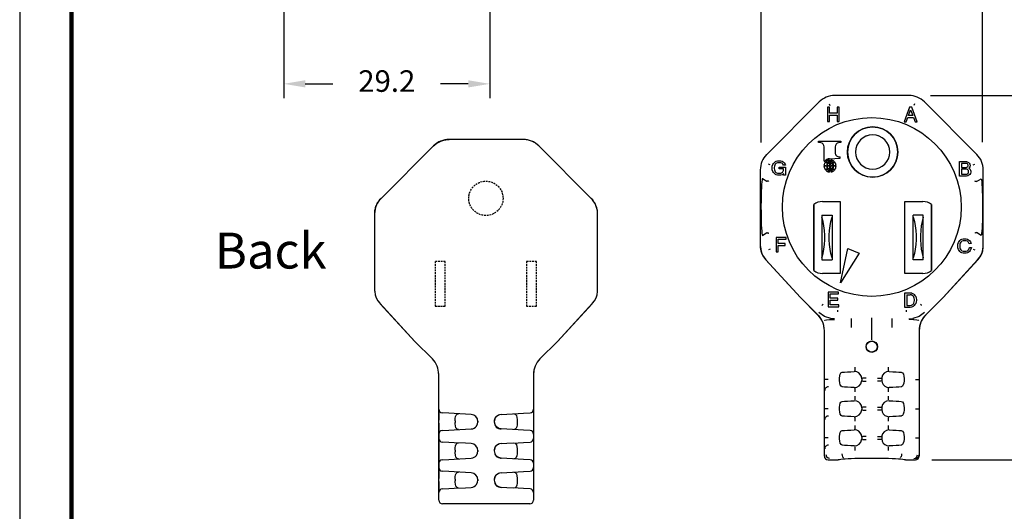
# Model space of a CAD drawing. Units: millimetres. Extents: x 364 to 643, y 89 to 304.
# Drawn here: x 364 to 501, y 166 to 235 of the extents above; entities that cross this region are included whole.
import ezdxf

# ---------------------------------------------------------------- set-up
doc = ezdxf.new("R2010")
doc.units = ezdxf.units.MM
doc.linetypes.add('HIDDEN', pattern=[0.375, 0.25, -0.125])
for name, color, linetype in [('DIMS', 1, 'Continuous'), ('HIDDEN', 4, 'HIDDEN'), ('OBJECT', 7, 'Continuous'), ('PLOT BORDER', 3, 'Continuous'), ('TITLE BLOCK', 4, 'Continuous')]:
    doc.layers.add(name, color=color, linetype=linetype)
doc.dimstyles.new('ISO-25', dxfattribs={"dimtxt": 2.5, "dimasz": 2.5, "dimexe": 1.25, "dimexo": 0.625, "dimtad": 0, "dimtih": 1, "dimtoh": 1, "dimdsep": 46, "dimtxsty": 'Standard', "dimcen": 2.5, "dimadec": 0, "dimazin": 0, "dimtfac": 1, "dimtmove": 0, "dimatfit": 3, "dimfxl": 1, "dimarcsym": 0})

# ---------------------------------------------------------------- blocks, each defined once
blk = doc.blocks.new('*D21')
at = {"layer": 'Defpoints', "color": 0, "transparency": 16777216}
for p in [(487.78, 224.08), (487.99, 173.37), (521.05, 173.37)]:
    blk.add_point(p, dxfattribs=at)
at = {"layer": 'DIMS', "color": 0, "lineweight": -2, "transparency": 16777216}
for p, q in [((490.78, 224.08), (523.05, 224.08)), ((521.05, 221.08), (521.05, 203.29)), ((521.05, 176.37), (521.05, 194.29)), ((490.99, 173.37), (523.05, 173.37))]:
    blk.add_line(p, q, dxfattribs=at)
at = {"layer": 'DIMS', "color": 0, "transparency": 16777216}
for points in [[(520.55, 221.08), (521.55, 221.08), (521.05, 224.08)], [(520.55, 176.37), (521.55, 176.37), (521.05, 173.37)]]:
    blk.add_solid(points, dxfattribs=at)
at = {"layer": 'DIMS', "color": 0, "transparency": 16777216, "insert": (521.05, 198.79), "char_height": 3, "attachment_point": 5}
blk.add_mtext('50.71', dxfattribs=at)
blk = doc.blocks.new('*D22')
at = {"layer": 'Defpoints', "color": 0, "transparency": 16777216}
for p in [(498.02, 237.06), (467.2, 214.54), (498.02, 214.56)]:
    blk.add_point(p, dxfattribs=at)
at = {"layer": 'DIMS', "color": 0, "lineweight": -2, "transparency": 16777216}
for p, q in [((467.2, 217.54), (467.2, 239.06)), ((498.02, 217.56), (498.02, 239.06)), ((464.2, 237.06), (461.2, 237.06)), ((501.02, 237.06), (504.02, 237.06))]:
    blk.add_line(p, q, dxfattribs=at)
at = {"layer": 'DIMS', "color": 0, "transparency": 16777216}
for points in [[(464.2, 237.56), (464.2, 236.56), (467.2, 237.06)], [(501.02, 237.56), (501.02, 236.56), (498.02, 237.06)]]:
    blk.add_solid(points, dxfattribs=at)
at = {"layer": 'DIMS', "color": 0, "transparency": 16777216, "insert": (482.61, 237.06), "char_height": 3, "attachment_point": 5}
blk.add_mtext('31.04±0.7', dxfattribs=at)
blk = doc.blocks.new('*D23')
at = {"layer": 'Defpoints', "color": 0, "transparency": 16777216}
for p in [(429.44, 256.43), (400.75, 256.19), (429.44, 225.7)]:
    blk.add_point(p, dxfattribs=at)
at = {"layer": 'DIMS', "color": 0, "lineweight": -2, "transparency": 16777216}
for p, q in [((400.75, 253.19), (400.75, 223.7)), ((429.44, 253.43), (429.44, 223.7)), ((403.75, 225.7), (407.6, 225.7)), ((426.44, 225.7), (422.6, 225.7))]:
    blk.add_line(p, q, dxfattribs=at)
at = {"layer": 'DIMS', "color": 0, "transparency": 16777216}
for points in [[(403.75, 226.2), (403.75, 225.2), (400.75, 225.7)], [(426.44, 226.2), (426.44, 225.2), (429.44, 225.7)]]:
    blk.add_solid(points, dxfattribs=at)
at = {"layer": 'DIMS', "color": 0, "transparency": 16777216, "insert": (415.1, 225.7), "char_height": 3, "attachment_point": 5}
blk.add_mtext('29.2', dxfattribs=at)

msp = doc.modelspace()

# ---------------------------------------------------------------- linework, layer by layer
at = {"color": 7, "linetype": 'Continuous'}
for p, q in [((487.78, 224.078), (477.442, 224.078)), ((487.78, 224.078), (477.442, 224.078)), ((475.29, 223.187), (467.981, 215.877)), ((475.29, 223.187), (467.981, 215.877)), ((476.462, 222.472), (476.462, 220.44)), ((476.741, 222.472), (476.462, 222.472)), ((476.663, 222.917), (476.76, 222.682)), ((476.741, 221.609), (476.741, 222.472)), ((478.062, 222.472), (477.782, 222.472)), ((477.782, 222.472), (477.782, 221.609)), ((478.062, 220.44), (478.062, 222.472)), ((487.868, 222.456), (487.131, 220.424)), ((487.715, 221.288), (488.02, 222.1)), ((488.172, 222.456), (487.868, 222.456)), ((488.02, 222.1), (488.35, 221.288)), ((488.909, 220.424), (488.172, 222.456)), ((488.559, 222.917), (488.462, 222.682)), ((497.242, 215.877), (489.932, 223.187)), ((497.242, 215.877), (489.932, 223.187)), ((477.782, 221.609), (476.741, 221.609)), ((476.741, 220.44), (476.741, 221.355)), ((476.741, 221.355), (477.782, 221.355)), ((477.782, 221.355), (477.782, 220.44)), ((487.41, 220.424), (487.639, 221.034)), ((487.639, 221.034), (488.401, 221.034)), ((488.35, 221.288), (487.715, 221.288)), ((488.401, 221.034), (488.63, 220.424)), ((476.462, 220.44), (476.741, 220.44)), ((477.782, 220.44), (478.062, 220.44)), ((487.131, 220.424), (487.41, 220.424)), ((488.63, 220.424), (488.909, 220.424)), ((475.199, 217.743), (478.318, 217.743)), ((475.199, 217.515), (475.199, 217.743)), ((475.518, 217.493), (475.199, 217.515)), ((475.989, 214.956), (475.989, 216.912)), ((477.528, 216.912), (477.528, 216.118)), ((478.318, 217.515), (477.999, 217.493)), ((478.318, 217.743), (478.318, 217.515)), ((476.727, 215.279), (478.191, 215.336)), ((478.101, 215.537), (478.191, 215.537)), ((478.191, 215.336), (478.191, 215.537)), ((468.485, 214.407), (468.251, 214.504)), ((468.744, 214.061), (468.769, 214.238)), ((468.744, 213.908), (468.744, 214.061)), ((468.769, 213.73), (468.744, 213.908)), ((468.769, 214.238), (468.846, 214.467)), ((468.846, 214.467), (468.947, 214.619)), ((468.947, 214.619), (469.049, 214.746)), ((469.049, 214.238), (469.023, 214.061)), ((469.023, 214.061), (469.023, 213.908)), ((469.023, 213.908), (469.049, 213.73)), ((469.049, 214.746), (469.201, 214.873)), ((469.1, 214.391), (469.049, 214.238)), ((469.176, 214.518), (469.1, 214.391)), ((469.252, 214.594), (469.176, 214.518)), ((469.201, 214.873), (469.303, 214.924)), ((469.328, 214.645), (469.252, 214.594)), ((469.303, 214.924), (469.481, 214.975)), ((469.481, 214.696), (469.328, 214.645)), ((469.481, 214.975), (469.633, 215)), ((469.633, 214.721), (469.481, 214.696)), ((469.633, 215), (469.785, 215)), ((469.785, 214.721), (469.633, 214.721)), ((469.709, 214.111), (470.598, 214.111)), ((469.709, 213.857), (469.709, 214.111)), ((470.344, 213.857), (469.709, 213.857)), ((469.785, 215), (469.938, 214.975)), ((469.938, 214.696), (469.785, 214.721)), ((469.938, 214.975), (470.116, 214.924)), ((470.09, 214.645), (469.938, 214.696)), ((470.166, 214.594), (470.09, 214.645)), ((470.116, 214.924), (470.268, 214.848)), ((470.243, 214.518), (470.166, 214.594)), ((470.319, 214.391), (470.243, 214.518)), ((470.268, 214.848), (470.42, 214.721)), ((470.598, 214.391), (470.319, 214.391)), ((470.344, 213.807), (470.344, 213.857)), ((470.42, 214.721), (470.547, 214.543)), ((470.547, 214.543), (470.598, 214.391)), ((470.598, 214.111), (470.598, 212.994)), ((475.961, 214.316), (476.322, 214.316)), ((476.322, 214.246), (475.961, 214.246)), ((475.989, 214.956), (476.077, 214.956)), ((476.39, 214.316), (476.758, 214.316)), ((476.758, 214.246), (476.39, 214.246)), ((476.758, 214.677), (476.758, 215.074)), ((476.758, 214.316), (476.758, 214.624)), ((476.758, 213.937), (476.758, 214.246)), ((476.758, 213.487), (476.758, 213.885)), ((476.847, 215.074), (476.847, 214.677)), ((476.847, 214.624), (476.847, 214.316)), ((476.847, 214.316), (477.215, 214.316)), ((477.215, 214.246), (476.847, 214.246)), ((476.847, 214.246), (476.847, 213.937)), ((476.847, 213.885), (476.847, 213.487)), ((477.283, 214.316), (477.644, 214.316)), ((477.644, 214.246), (477.283, 214.246)), ((494.819, 212.845), (494.819, 214.877)), ((494.819, 214.877), (495.784, 214.877)), ((495.099, 214.623), (495.099, 214.064)), ((495.759, 214.623), (495.099, 214.623)), ((495.099, 214.064), (495.759, 214.064)), ((495.759, 213.835), (495.099, 213.835)), ((495.099, 213.835), (495.099, 213.124)), ((495.861, 214.597), (495.759, 214.623)), ((495.759, 214.064), (495.861, 214.089)), ((495.886, 213.81), (495.759, 213.835)), ((495.784, 214.877), (495.911, 214.851)), ((495.937, 214.547), (495.861, 214.597)), ((495.861, 214.089), (495.937, 214.14)), ((495.911, 214.851), (496.064, 214.775)), ((495.988, 214.47), (495.937, 214.547)), ((495.937, 214.14), (495.988, 214.216)), ((496.013, 214.394), (495.988, 214.47)), ((495.988, 214.216), (496.013, 214.293)), ((496.013, 214.293), (496.013, 214.394)), ((496.064, 214.775), (496.165, 214.674)), ((496.165, 214.013), (496.115, 213.962)), ((496.115, 213.962), (496.242, 213.861)), ((496.165, 214.674), (496.267, 214.521)), ((496.267, 214.166), (496.165, 214.013)), ((496.242, 213.861), (496.343, 213.708)), ((496.267, 214.521), (496.292, 214.394)), ((496.292, 214.293), (496.267, 214.166)), ((496.292, 214.394), (496.292, 214.293)), ((496.737, 214.407), (496.972, 214.504)), ((467.089, 213.725), (467.089, 203.388)), ((467.089, 213.725), (467.089, 203.053)), ((468.019, 212.122), (467.402, 212.501)), ((468.846, 213.502), (468.769, 213.73)), ((468.947, 213.349), (468.846, 213.502)), ((469.049, 213.222), (468.947, 213.349)), ((469.049, 213.73), (469.1, 213.578)), ((469.201, 213.095), (469.049, 213.222)), ((469.1, 213.578), (469.176, 213.451)), ((469.176, 213.451), (469.252, 213.375)), ((469.303, 213.045), (469.201, 213.095)), ((469.252, 213.375), (469.328, 213.324)), ((469.481, 212.994), (469.303, 213.045)), ((469.328, 213.324), (469.481, 213.273)), ((469.481, 213.273), (469.633, 213.248)), ((469.633, 212.968), (469.481, 212.994)), ((469.633, 213.248), (469.785, 213.248)), ((469.785, 212.968), (469.633, 212.968)), ((469.785, 213.248), (469.938, 213.273)), ((469.938, 212.994), (469.785, 212.968)), ((469.938, 213.273), (470.065, 213.324)), ((470.116, 213.045), (469.938, 212.994)), ((470.065, 213.324), (470.166, 213.4)), ((470.217, 213.095), (470.116, 213.045)), ((470.166, 213.4), (470.243, 213.476)), ((470.344, 213.222), (470.217, 213.095)), ((470.243, 213.476), (470.319, 213.629)), ((470.319, 213.629), (470.344, 213.807)), ((470.344, 212.994), (470.344, 213.222)), ((470.598, 212.994), (470.344, 212.994)), ((495.784, 212.845), (494.819, 212.845)), ((495.099, 213.124), (495.759, 213.124)), ((495.759, 213.124), (495.886, 213.15)), ((495.988, 212.896), (495.784, 212.845)), ((495.988, 213.734), (495.886, 213.81)), ((495.886, 213.15), (495.988, 213.226)), ((496.064, 213.632), (495.988, 213.734)), ((495.988, 213.226), (496.064, 213.327)), ((496.14, 212.972), (495.988, 212.896)), ((496.089, 213.531), (496.064, 213.632)), ((496.064, 213.327), (496.089, 213.429)), ((496.089, 213.429), (496.089, 213.531)), ((496.267, 213.099), (496.14, 212.972)), ((496.343, 213.226), (496.267, 213.099)), ((496.343, 213.708), (496.394, 213.531)), ((496.394, 213.404), (496.343, 213.226)), ((496.394, 213.531), (496.394, 213.404)), ((497.204, 212.122), (497.82, 212.501)), ((498.133, 203.388), (498.133, 213.725)), ((498.133, 203.053), (498.133, 213.725)), ((468.019, 212.122), (468.019, 212.122)), ((497.203, 212.122), (497.204, 212.122)), ((474.532, 208.912), (474.532, 199.712)), ((474.532, 199.712), (474.532, 208.912)), ((475.732, 209.312), (478.232, 209.312)), ((475.732, 209.312), (478.232, 209.312)), ((478.232, 209.312), (478.232, 199.312)), ((478.232, 209.312), (478.232, 199.312)), ((487.232, 199.312), (487.232, 209.312)), ((487.232, 199.312), (487.232, 209.312)), ((487.232, 209.312), (489.732, 209.312)), ((487.232, 209.312), (489.732, 209.312)), ((490.932, 199.712), (490.932, 208.912)), ((490.932, 208.912), (490.932, 199.712)), ((475.682, 207.432), (477.082, 207.432)), ((475.682, 207.432), (475.682, 207.125)), ((475.682, 207.125), (475.682, 201.5)), ((477.082, 207.432), (477.082, 207.125)), ((477.082, 207.125), (477.082, 201.5)), ((489.782, 207.432), (488.382, 207.432)), ((488.382, 207.125), (488.382, 207.432)), ((488.382, 201.5), (488.382, 207.125)), ((489.782, 207.125), (489.782, 207.432)), ((489.782, 201.5), (489.782, 207.125)), ((467.402, 204.612), (468.019, 204.991)), ((468.019, 204.991), (468.019, 204.991)), ((469.32, 204.335), (469.32, 202.303)), ((470.692, 204.335), (469.32, 204.335)), ((470.692, 204.081), (470.692, 204.335)), ((497.204, 204.991), (497.203, 204.991)), ((497.82, 204.612), (497.204, 204.991)), ((467.089, 203.053), (467.097, 202.908)), ((467.089, 203.053), (467.107, 203.053)), ((469.6, 203.471), (469.6, 204.081)), ((469.6, 204.081), (470.692, 204.081)), ((470.539, 203.471), (469.6, 203.471)), ((469.6, 203.217), (470.539, 203.217)), ((469.6, 202.303), (469.6, 203.217)), ((470.539, 203.217), (470.539, 203.471)), ((494.574, 203.206), (494.6, 203.383)), ((494.574, 203.053), (494.574, 203.206)), ((494.6, 202.875), (494.574, 203.053)), ((494.6, 203.383), (494.676, 203.612)), ((494.676, 202.647), (494.6, 202.875)), ((494.676, 203.612), (494.778, 203.764)), ((494.778, 203.764), (494.879, 203.891)), ((494.879, 203.383), (494.854, 203.206)), ((494.854, 203.206), (494.854, 203.053)), ((494.854, 203.053), (494.879, 202.875)), ((494.879, 203.891), (495.032, 204.018)), ((494.93, 203.536), (494.879, 203.383)), ((494.879, 202.875), (494.93, 202.723)), ((495.006, 203.663), (494.93, 203.536)), ((495.082, 203.739), (495.006, 203.663)), ((495.032, 204.018), (495.133, 204.069)), ((495.159, 203.79), (495.082, 203.739)), ((495.133, 204.069), (495.311, 204.12)), ((495.311, 203.841), (495.159, 203.79)), ((495.311, 204.12), (495.463, 204.145)), ((495.463, 203.866), (495.311, 203.841)), ((495.463, 204.145), (495.616, 204.145)), ((495.616, 203.866), (495.463, 203.866)), ((495.616, 204.145), (495.768, 204.12)), ((495.768, 203.841), (495.616, 203.866)), ((495.768, 204.12), (495.946, 204.069)), ((495.921, 203.79), (495.768, 203.841)), ((496.022, 203.714), (495.921, 203.79)), ((495.946, 204.069), (496.098, 203.993)), ((496.098, 203.612), (496.022, 203.714)), ((496.098, 203.993), (496.225, 203.891)), ((496.175, 203.434), (496.098, 203.612)), ((496.149, 202.723), (496.2, 202.926)), ((496.429, 203.485), (496.175, 203.434)), ((496.2, 202.926), (496.479, 202.926)), ((496.225, 203.891), (496.352, 203.688)), ((496.352, 203.688), (496.429, 203.485)), ((496.479, 202.926), (496.403, 202.672)), ((498.115, 203.053), (498.133, 203.053)), ((498.125, 202.908), (498.133, 203.053)), ((468.485, 202.705), (468.251, 202.608)), ((469.32, 202.303), (469.6, 202.303)), ((475.682, 201.5), (475.682, 201.192)), ((477.082, 201.5), (477.082, 201.192)), ((478.237, 197.996), (479.298, 202.781)), ((480.87, 202.129), (478.237, 197.996)), ((479.298, 202.781), (480.87, 202.129)), ((488.382, 201.192), (488.382, 201.5)), ((489.782, 201.192), (489.782, 201.5)), ((494.778, 202.494), (494.676, 202.647)), ((494.879, 202.367), (494.778, 202.494)), ((495.032, 202.24), (494.879, 202.367)), ((494.93, 202.723), (495.006, 202.596)), ((495.006, 202.596), (495.082, 202.52)), ((495.133, 202.19), (495.032, 202.24)), ((495.082, 202.52), (495.159, 202.469)), ((495.311, 202.139), (495.133, 202.19)), ((495.159, 202.469), (495.311, 202.418)), ((495.311, 202.418), (495.463, 202.393)), ((495.463, 202.113), (495.311, 202.139)), ((495.463, 202.393), (495.616, 202.393)), ((495.616, 202.113), (495.463, 202.113)), ((495.616, 202.393), (495.768, 202.418)), ((495.768, 202.139), (495.616, 202.113)), ((495.768, 202.418), (495.921, 202.469)), ((495.946, 202.19), (495.768, 202.139)), ((495.921, 202.469), (495.997, 202.52)), ((496.048, 202.24), (495.946, 202.19)), ((495.997, 202.52), (496.073, 202.596)), ((496.2, 202.367), (496.048, 202.24)), ((496.073, 202.596), (496.149, 202.723)), ((496.327, 202.52), (496.2, 202.367)), ((496.403, 202.672), (496.327, 202.52)), ((496.737, 202.705), (496.972, 202.608)), ((467.806, 201.264), (472.679, 195.961)), ((467.874, 201.191), (472.679, 195.961)), ((475.682, 201.192), (477.082, 201.192)), ((489.782, 201.192), (488.382, 201.192)), ((492.543, 195.961), (497.416, 201.264)), ((492.543, 195.961), (497.348, 201.191)), ((478.232, 199.312), (475.732, 199.312)), ((478.232, 199.312), (475.732, 199.312)), ((489.732, 199.312), (487.232, 199.312)), ((489.732, 199.312), (487.232, 199.312)), ((476.531, 196.715), (476.531, 194.683)), ((477.979, 196.715), (476.531, 196.715)), ((476.81, 195.852), (476.81, 196.461)), ((476.81, 196.461), (477.979, 196.461)), ((477.979, 196.461), (477.979, 196.715)), ((487.205, 194.588), (487.205, 196.62)), ((487.205, 196.62), (487.941, 196.62)), ((487.484, 196.34), (487.941, 196.34)), ((487.484, 196.34), (487.484, 194.867)), ((487.941, 196.62), (488.119, 196.594)), ((488.119, 196.315), (487.941, 196.34)), ((488.119, 196.594), (488.272, 196.543)), ((488.246, 196.264), (488.119, 196.315)), ((488.322, 196.213), (488.246, 196.264)), ((488.272, 196.543), (488.399, 196.493)), ((488.399, 196.137), (488.322, 196.213)), ((488.399, 196.493), (488.526, 196.391)), ((488.475, 196.01), (488.399, 196.137)), ((488.526, 195.858), (488.475, 196.01)), ((488.526, 196.391), (488.627, 196.264)), ((488.627, 196.264), (488.729, 196.086)), ((488.729, 196.086), (488.805, 195.858)), ((475.128, 193.512), (472.679, 195.961)), ((475.12, 193.52), (472.679, 195.961)), ((476.531, 194.683), (478.004, 194.683)), ((477.877, 195.852), (476.81, 195.852)), ((476.81, 194.937), (476.81, 195.598)), ((476.81, 195.598), (477.877, 195.598)), ((478.004, 194.937), (476.81, 194.937)), ((477.877, 195.598), (477.877, 195.852)), ((478.004, 194.683), (478.004, 194.937)), ((487.484, 194.867), (487.941, 194.867)), ((487.941, 194.867), (488.119, 194.892)), ((488.119, 194.892), (488.246, 194.943)), ((488.272, 194.664), (488.119, 194.613)), ((488.246, 194.943), (488.322, 194.994)), ((488.373, 194.715), (488.272, 194.664)), ((488.322, 194.994), (488.399, 195.07)), ((488.526, 194.842), (488.373, 194.715)), ((488.399, 195.07), (488.475, 195.197)), ((488.475, 195.197), (488.526, 195.35)), ((488.551, 195.68), (488.526, 195.858)), ((488.526, 195.35), (488.551, 195.527)), ((488.627, 194.969), (488.526, 194.842)), ((488.551, 195.527), (488.551, 195.68)), ((488.729, 195.121), (488.627, 194.969)), ((488.805, 195.35), (488.729, 195.121)), ((488.805, 195.858), (488.83, 195.68)), ((488.83, 195.527), (488.805, 195.35)), ((488.83, 195.68), (488.83, 195.527)), ((490.094, 193.512), (492.543, 195.961)), ((492.543, 195.961), (490.102, 193.52)), ((487.941, 194.588), (487.205, 194.588)), ((488.119, 194.613), (487.941, 194.588)), ((476.078, 192.785), (476.078, 192.785)), ((476.744, 192.881), (476.791, 192.884)), ((476.791, 192.884), (477.414, 192.923)), ((477.429, 192.98), (476.892, 193.024)), ((482.611, 190.087), (482.611, 193.131)), ((487.793, 192.98), (488.33, 193.024)), ((488.431, 192.884), (487.808, 192.923)), ((488.431, 192.884), (488.478, 192.881)), ((489.144, 192.785), (489.144, 192.785)), ((476.013, 173.88), (476.013, 191.334)), ((476.013, 173.88), (476.013, 191.334)), ((489.209, 191.334), (489.209, 173.88)), ((489.209, 191.334), (489.209, 173.88)), ((476.538, 184.548), (476.03, 184.548)), ((481.214, 184.665), (481.214, 184.431)), ((481.308, 184.337), (481.815, 184.337)), ((483.914, 184.337), (483.407, 184.337)), ((484.008, 184.665), (484.008, 184.431)), ((488.684, 184.548), (489.192, 184.548)), ((476.538, 180.484), (476.03, 180.484)), ((481.214, 180.601), (481.214, 180.367)), ((481.308, 180.273), (481.815, 180.273)), ((483.914, 180.273), (483.407, 180.273)), ((484.008, 180.601), (484.008, 180.367)), ((488.684, 180.484), (489.192, 180.484)), ((476.538, 176.42), (476.03, 176.42)), ((481.214, 176.537), (481.214, 176.303)), ((481.308, 176.209), (481.815, 176.209)), ((483.914, 176.209), (483.407, 176.209)), ((484.008, 176.537), (484.008, 176.303)), ((488.684, 176.42), (489.192, 176.42)), ((476.521, 173.372), (477.937, 173.372)), ((476.521, 173.372), (477.937, 173.372)), ((487.285, 173.372), (488.702, 173.372)), ((487.285, 173.372), (488.702, 173.372))]:
    msp.add_line(p, q, dxfattribs=at)
at = {"color": 7, "linetype": 'Continuous', "flags": 128}
for points in [[(482.732, 218.602), (482.266, 218.557), (481.817, 218.421)], [(485.122, 216.212), (485.076, 216.679), (484.94, 217.127), (484.719, 217.54), (484.422, 217.902), (484.06, 218.2), (483.646, 218.421), (483.538, 218.453)], [(467.402, 212.501), (467.367, 212.464), (467.333, 212.318), (467.301, 212.064), (467.271, 211.711), (467.245, 211.268), (467.224, 210.748), (467.207, 210.166), (467.195, 209.538), (467.189, 208.556), (467.192, 207.894), (467.201, 207.25), (467.215, 206.643), (467.234, 206.091), (467.258, 205.609), (467.286, 205.21), (467.317, 204.907), (467.35, 204.706), (467.402, 204.612)], [(497.82, 212.501), (497.855, 212.464), (497.889, 212.318), (497.921, 212.064), (497.951, 211.711), (497.977, 211.268), (497.998, 210.748), (498.015, 210.166), (498.027, 209.538), (498.033, 208.556), (498.03, 207.894), (498.022, 207.25), (498.007, 206.643), (497.988, 206.091), (497.964, 205.609), (497.936, 205.21), (497.905, 204.907), (497.872, 204.706), (497.82, 204.612)], [(468.272, 212.182), (468.269, 212.181), (468.246, 212.176), (468.179, 212.16), (468.099, 212.141), (468.065, 212.133), (468.04, 212.127), (468.019, 212.122)], [(496.95, 212.182), (496.953, 212.181), (496.976, 212.176), (497.043, 212.16), (497.123, 212.141), (497.157, 212.133), (497.182, 212.127), (497.203, 212.122)], [(475.682, 201.5), (475.839, 202.09), (475.959, 202.706), (476.04, 203.341), (476.081, 203.987), (476.081, 204.638), (476.04, 205.284), (475.959, 205.919), (475.839, 206.535), (475.682, 207.125)], [(477.082, 201.5), (476.924, 202.09), (476.804, 202.706), (476.723, 203.341), (476.683, 203.987), (476.683, 204.638), (476.723, 205.284), (476.804, 205.919), (476.924, 206.535), (477.082, 207.125)], [(488.382, 207.125), (488.539, 206.535), (488.659, 205.919), (488.74, 205.284), (488.781, 204.638), (488.781, 203.987), (488.74, 203.341), (488.659, 202.706), (488.539, 202.09), (488.382, 201.5)], [(489.782, 207.125), (489.624, 206.535), (489.504, 205.919), (489.423, 205.284), (489.383, 204.638), (489.383, 203.987), (489.423, 203.341), (489.504, 202.706), (489.624, 202.09), (489.782, 201.5)], [(468.019, 204.991), (468.04, 204.985), (468.065, 204.979), (468.099, 204.972), (468.179, 204.952), (468.246, 204.937), (468.264, 204.932), (468.269, 204.931), (468.272, 204.93)], [(497.203, 204.991), (497.182, 204.985), (497.157, 204.979), (497.123, 204.972), (497.043, 204.952), (496.976, 204.937), (496.958, 204.932), (496.953, 204.931), (496.95, 204.93)], [(467.089, 203.388), (467.091, 203.276), (467.097, 203.165), (467.107, 203.053)], [(467.097, 202.908), (467.163, 202.463), (467.305, 202.033), (467.522, 201.63), (467.806, 201.264)], [(467.107, 203.053), (467.156, 202.639), (467.26, 202.239), (467.416, 201.859), (467.622, 201.508), (467.874, 201.191)], [(497.348, 201.191), (497.601, 201.508), (497.807, 201.859), (497.963, 202.239), (498.066, 202.639), (498.115, 203.053)], [(497.416, 201.264), (497.7, 201.63), (497.917, 202.033), (498.06, 202.463), (498.125, 202.908)], [(498.115, 203.053), (498.125, 203.165), (498.131, 203.276), (498.133, 203.388)], [(475.669, 194.862), (475.687, 194.881), (475.737, 194.931), (475.792, 194.985), (475.848, 195.041)], [(489.553, 194.862), (489.535, 194.881), (489.485, 194.931), (489.431, 194.985), (489.374, 195.041)], [(476.013, 191.334), (475.936, 192.066), (475.794, 192.522), (475.571, 192.959), (475.128, 193.512)], [(476.892, 193.024), (476.018, 193.316), (475.261, 193.878)], [(477.837, 194.218), (477.837, 194.116), (477.837, 194.026), (477.837, 193.981), (477.837, 193.964)], [(487.385, 194.218), (487.385, 194.116), (487.385, 194.026), (487.385, 193.981), (487.385, 193.964)], [(489.961, 193.878), (489.204, 193.316), (488.33, 193.024)], [(490.094, 193.512), (489.755, 193.114), (489.483, 192.649), (489.286, 192.066), (489.209, 191.334)], [(476.078, 192.785), (476.078, 192.785), (476.078, 192.785), (476.078, 192.785), (476.078, 192.785), (476.079, 192.787), (476.08, 192.793), (476.096, 192.813), (476.298, 192.856), (476.744, 192.881)], [(479.749, 193.043), (479.749, 193.008), (479.749, 192.928), (479.749, 192.807), (479.749, 192.649), (479.749, 192.459), (479.749, 192.245), (479.749, 192.014), (479.749, 191.775)], [(485.473, 191.775), (485.473, 192.014), (485.473, 192.245), (485.473, 192.459), (485.473, 192.649), (485.473, 192.807), (485.473, 192.928), (485.473, 193.008), (485.473, 193.043)], [(488.478, 192.881), (488.894, 192.858), (489.125, 192.814), (489.144, 192.785), (489.144, 192.785)], [(481.854, 189.12), (481.896, 189.369), (482.018, 189.59), (482.206, 189.76), (482.442, 189.859), (482.695, 189.873), (482.936, 189.805), (483.141, 189.661), (483.29, 189.454), (483.363, 189.209), (483.368, 189.12), (483.326, 188.871), (483.204, 188.65), (483.016, 188.48), (482.78, 188.381), (482.527, 188.367), (482.286, 188.435), (482.081, 188.579), (481.932, 188.786), (481.86, 189.031), (481.854, 189.12)], [(478.505, 183.533), (478.338, 183.611), (478.214, 183.813), (478.145, 184.093), (478.116, 184.413), (478.119, 184.742), (478.153, 185.048), (478.221, 185.3), (478.328, 185.475), (478.477, 185.558), (478.505, 185.563)], [(478.505, 185.563), (478.832, 185.59), (479.224, 185.614), (479.674, 185.636), (480.175, 185.655)], [(481.214, 184.665), (481.163, 184.979), (481.017, 185.257), (480.797, 185.471), (480.522, 185.607), (480.175, 185.655)], [(480.293, 185.773), (480.293, 185.787), (480.293, 185.819), (480.293, 185.867), (480.293, 185.931), (480.293, 186.006), (480.293, 186.092), (480.293, 186.185), (480.293, 186.28)], [(485.047, 185.655), (484.685, 185.602), (484.346, 185.409), (484.127, 185.136), (484.022, 184.829), (484.008, 184.665)], [(484.929, 185.773), (484.929, 185.787), (484.929, 185.819), (484.929, 185.867), (484.929, 185.931), (484.929, 186.006), (484.929, 186.092), (484.929, 186.185), (484.929, 186.28)], [(485.047, 185.655), (485.548, 185.636), (485.998, 185.614), (486.39, 185.59), (486.717, 185.563)], [(486.717, 185.563), (486.884, 185.485), (487.008, 185.283), (487.077, 185.002), (487.106, 184.683), (487.103, 184.354), (487.069, 184.048), (487.001, 183.796), (486.894, 183.621), (486.746, 183.538), (486.717, 183.533)], [(480.175, 183.441), (480.537, 183.494), (480.876, 183.687), (481.095, 183.96), (481.2, 184.267), (481.214, 184.431)], [(481.815, 184.758), (481.719, 184.758), (481.627, 184.758), (481.541, 184.758), (481.465, 184.758), (481.402, 184.758), (481.354, 184.758), (481.322, 184.758), (481.308, 184.758)], [(483.407, 184.758), (483.503, 184.758), (483.595, 184.758), (483.681, 184.758), (483.757, 184.758), (483.82, 184.758), (483.868, 184.758), (483.9, 184.758), (483.914, 184.758)], [(484.008, 184.431), (484.059, 184.117), (484.205, 183.839), (484.425, 183.625), (484.7, 183.489), (485.047, 183.441)], [(476.569, 183.533), (476.47, 183.524), (476.375, 183.495), (476.287, 183.448), (476.21, 183.385), (476.147, 183.308), (476.1, 183.22), (476.071, 183.125), (476.061, 183.026)], [(480.175, 183.441), (479.674, 183.46), (479.224, 183.482), (478.832, 183.506), (478.505, 183.533)], [(480.293, 182.816), (480.293, 182.911), (480.293, 183.004), (480.293, 183.089), (480.293, 183.165), (480.293, 183.228), (480.293, 183.277), (480.293, 183.309), (480.293, 183.323)], [(484.929, 182.816), (484.929, 182.911), (484.929, 183.004), (484.929, 183.089), (484.929, 183.165), (484.929, 183.228), (484.929, 183.277), (484.929, 183.309), (484.929, 183.323)], [(486.717, 183.533), (486.39, 183.506), (485.998, 183.482), (485.548, 183.46), (485.047, 183.441)], [(478.505, 179.469), (478.338, 179.547), (478.214, 179.749), (478.145, 180.029), (478.116, 180.349), (478.119, 180.678), (478.153, 180.984), (478.221, 181.236), (478.328, 181.411), (478.477, 181.494), (478.505, 181.499)], [(478.505, 181.499), (478.832, 181.526), (479.224, 181.55), (479.674, 181.572), (480.175, 181.591)], [(481.214, 180.601), (481.163, 180.915), (481.017, 181.193), (480.797, 181.407), (480.522, 181.543), (480.175, 181.591)], [(480.293, 181.709), (480.293, 181.723), (480.293, 181.755), (480.293, 181.803), (480.293, 181.867), (480.293, 181.942), (480.293, 182.028), (480.293, 182.121), (480.293, 182.216)], [(485.047, 181.591), (484.685, 181.538), (484.346, 181.345), (484.127, 181.072), (484.022, 180.765), (484.008, 180.601)], [(484.929, 181.709), (484.929, 181.723), (484.929, 181.755), (484.929, 181.803), (484.929, 181.867), (484.929, 181.942), (484.929, 182.028), (484.929, 182.121), (484.929, 182.216)], [(485.047, 181.591), (485.548, 181.572), (485.998, 181.55), (486.39, 181.526), (486.717, 181.499)], [(486.717, 181.499), (486.884, 181.421), (487.008, 181.219), (487.077, 180.938), (487.106, 180.619), (487.103, 180.29), (487.069, 179.984), (487.001, 179.732), (486.894, 179.557), (486.746, 179.474), (486.717, 179.469)], [(480.175, 179.377), (480.537, 179.43), (480.876, 179.623), (481.095, 179.896), (481.2, 180.203), (481.214, 180.367)], [(481.815, 180.694), (481.719, 180.694), (481.627, 180.694), (481.541, 180.694), (481.465, 180.694), (481.402, 180.694), (481.354, 180.694), (481.322, 180.694), (481.308, 180.694)], [(483.407, 180.694), (483.503, 180.694), (483.595, 180.694), (483.681, 180.694), (483.757, 180.694), (483.82, 180.694), (483.868, 180.694), (483.9, 180.694), (483.914, 180.694)], [(484.008, 180.367), (484.059, 180.053), (484.205, 179.775), (484.425, 179.561), (484.7, 179.425), (485.047, 179.377)], [(476.569, 179.469), (476.47, 179.46), (476.375, 179.431), (476.287, 179.384), (476.21, 179.321), (476.147, 179.244), (476.1, 179.156), (476.071, 179.061), (476.061, 178.962)], [(480.175, 179.377), (479.674, 179.396), (479.224, 179.418), (478.832, 179.442), (478.505, 179.469)], [(480.293, 178.752), (480.293, 178.847), (480.293, 178.94), (480.293, 179.025), (480.293, 179.101), (480.293, 179.164), (480.293, 179.213), (480.293, 179.245), (480.293, 179.259)], [(484.929, 178.752), (484.929, 178.847), (484.929, 178.94), (484.929, 179.025), (484.929, 179.101), (484.929, 179.164), (484.929, 179.213), (484.929, 179.245), (484.929, 179.259)], [(486.717, 179.469), (486.39, 179.442), (485.998, 179.418), (485.548, 179.396), (485.047, 179.377)], [(478.505, 175.405), (478.338, 175.483), (478.214, 175.685), (478.145, 175.965), (478.116, 176.285), (478.119, 176.614), (478.153, 176.92), (478.221, 177.172), (478.328, 177.347), (478.477, 177.43), (478.505, 177.435)], [(478.505, 177.435), (478.832, 177.462), (479.224, 177.486), (479.674, 177.508), (480.175, 177.527)], [(481.214, 176.537), (481.163, 176.851), (481.017, 177.129), (480.797, 177.343), (480.522, 177.479), (480.175, 177.527)], [(480.293, 177.645), (480.293, 177.659), (480.293, 177.691), (480.293, 177.739), (480.293, 177.803), (480.293, 177.878), (480.293, 177.964), (480.293, 178.057), (480.293, 178.152)], [(485.047, 177.527), (484.685, 177.474), (484.346, 177.281), (484.127, 177.008), (484.022, 176.701), (484.008, 176.537)], [(484.929, 177.645), (484.929, 177.659), (484.929, 177.691), (484.929, 177.739), (484.929, 177.803), (484.929, 177.878), (484.929, 177.964), (484.929, 178.057), (484.929, 178.152)], [(485.047, 177.527), (485.548, 177.508), (485.998, 177.486), (486.39, 177.462), (486.717, 177.435)], [(486.717, 177.435), (486.884, 177.357), (487.008, 177.155), (487.077, 176.874), (487.106, 176.555), (487.103, 176.226), (487.069, 175.92), (487.001, 175.668), (486.894, 175.493), (486.746, 175.41), (486.717, 175.405)], [(480.175, 175.313), (480.537, 175.366), (480.876, 175.559), (481.095, 175.832), (481.2, 176.139), (481.214, 176.303)], [(481.815, 176.63), (481.719, 176.63), (481.627, 176.63), (481.541, 176.63), (481.465, 176.63), (481.402, 176.63), (481.354, 176.63), (481.322, 176.63), (481.308, 176.63)], [(483.407, 176.63), (483.503, 176.63), (483.595, 176.63), (483.681, 176.63), (483.757, 176.63), (483.82, 176.63), (483.868, 176.63), (483.9, 176.63), (483.914, 176.63)], [(484.008, 176.303), (484.059, 175.989), (484.205, 175.711), (484.425, 175.497), (484.7, 175.361), (485.047, 175.313)], [(476.569, 175.405), (476.47, 175.396), (476.375, 175.367), (476.287, 175.32), (476.21, 175.257), (476.147, 175.18), (476.1, 175.092), (476.071, 174.997), (476.061, 174.898)], [(476.74, 173.573), (476.545, 173.621), (476.374, 173.762), (476.291, 173.918), (476.263, 174.08)], [(478.449, 174.194), (478.471, 173.99), (478.532, 173.81), (478.597, 173.72), (478.666, 173.687)], [(480.175, 175.313), (479.674, 175.332), (479.224, 175.354), (478.832, 175.378), (478.505, 175.405)], [(480.293, 174.688), (480.293, 174.783), (480.293, 174.876), (480.293, 174.961), (480.293, 175.037), (480.293, 175.1), (480.293, 175.149), (480.293, 175.181), (480.293, 175.195)], [(484.929, 174.688), (484.929, 174.783), (484.929, 174.876), (484.929, 174.961), (484.929, 175.037), (484.929, 175.1), (484.929, 175.149), (484.929, 175.181), (484.929, 175.195)], [(486.717, 175.405), (486.39, 175.378), (485.998, 175.354), (485.548, 175.332), (485.047, 175.313)], [(486.773, 174.194), (486.751, 173.99), (486.691, 173.81), (486.625, 173.72), (486.557, 173.687)], [(488.482, 173.573), (488.677, 173.621), (488.848, 173.762), (488.932, 173.918), (488.959, 174.08)], [(477.937, 173.372), (477.977, 173.404), (478.097, 173.435), (478.293, 173.466), (478.564, 173.494), (478.903, 173.521), (479.306, 173.545), (479.766, 173.566), (480.274, 173.584), (480.823, 173.598), (481.401, 173.609), (482.001, 173.615), (482.611, 173.617), (483.221, 173.615), (483.821, 173.609), (484.4, 173.598), (484.948, 173.584), (485.456, 173.566), (485.916, 173.545), (486.319, 173.521), (486.659, 173.494), (486.929, 173.466), (487.125, 173.435), (487.245, 173.404), (487.285, 173.372)], [(489.144, 174.038), (489.134, 173.939), (489.105, 173.844), (489.058, 173.756), (488.995, 173.679), (488.918, 173.616), (488.83, 173.569), (488.735, 173.54), (488.636, 173.53)]]:
    msp.add_lwpolyline(points, dxfattribs=at)
at = {"color": 7, "linetype": 'Continuous'}
for centre, radius in [((482.611, 208.556), 12.446), ((482.732, 216.212), 3.505), ((482.611, 189.12), 0.794)]:
    msp.add_circle(centre, radius, dxfattribs=at)
for centre, radius, start, end in [((477.442, 221.035), 3.043, 89.99732, 135.00268), ((477.442, 221.035), 3.043, 89.99732, 135.00268), ((487.78, 221.035), 3.043, 44.99732, 90.00268), ((487.78, 221.035), 3.043, 44.99732, 90.00268), ((482.732, 216.212), 3.5, 90, 270), ((482.732, 216.212), 3.5, 270, 90), ((482.732, 216.212), 2.39, 90, 270), ((482.732, 216.212), 2.39, 0, 90), ((475.416, 216.929), 0.573, 358.29744, 79.69261), ((478.103, 216.928), 0.575, 100.44614, 181.56381), ((470.132, 213.725), 3.043, 134.99732, 180), ((470.132, 213.725), 3.043, 134.99732, 180), ((476.767, 214.383), 0.897, 92.51584, 140.24798), ((478.087, 216.097), 0.56, 177.7729, 271.42938), ((482.732, 216.212), 2.39, 270, 0), ((495.09, 213.725), 3.043, 0, 45.00268), ((495.09, 213.725), 3.043, 0, 45.00268), ((476.75, 214.303), 0.79, 139.34196, 179.07656), ((476.75, 214.259), 0.79, 180.92316, 220.65804), ((476.585, 215.348), 0.685, 230.70382, 254.2149), ((476.585, 213.214), 0.685, 105.7851, 129.29618), ((476.78, 214.334), 0.79, 95.34357, 137.74184), ((476.538, 215.23), 0.501, 226.77823, 256.62602), ((476.538, 213.332), 0.501, 103.37398, 133.22177), ((477.339, 214.301), 1.017, 157.60387, 179.17071), ((477.339, 214.261), 1.017, 180.82907, 202.39613), ((477.312, 214.315), 0.922, 157.37314, 179.93986), ((477.312, 214.247), 0.922, 180.06014, 202.62686), ((477.475, 214.246), 1.165, 131.32795, 154.74677), ((477.475, 214.316), 1.165, 205.25323, 228.67205), ((476.762, 215.647), 1.023, 252.89932, 269.75136), ((476.762, 212.914), 1.023, 90.24864, 107.10068), ((477.361, 214.324), 0.963, 128.83859, 155.84345), ((476.751, 215.559), 0.882, 252.30927, 270.42579), ((476.751, 213.003), 0.882, 89.57421, 107.69073), ((477.361, 214.237), 0.963, 204.15655, 231.16141), ((476.244, 214.324), 0.963, 24.15655, 51.16141), ((476.854, 215.559), 0.882, 269.57421, 287.69073), ((476.843, 215.647), 1.023, 270.24864, 287.10068), ((476.843, 212.914), 1.023, 72.89932, 89.75136), ((476.854, 213.003), 0.882, 72.30927, 90.42579), ((476.244, 214.237), 0.963, 308.83859, 335.84345), ((476.13, 214.246), 1.165, 25.25323, 48.67205), ((476.826, 214.334), 0.79, 42.25816, 84.65643), ((476.13, 214.316), 1.165, 311.32795, 334.74677), ((476.293, 214.315), 0.922, 0.06014, 22.62686), ((476.293, 214.247), 0.922, 337.37314, 359.93986), ((477.067, 215.23), 0.501, 283.37398, 313.22177), ((477.067, 213.332), 0.501, 46.77823, 76.62602), ((477.02, 215.348), 0.685, 285.7851, 309.29618), ((476.266, 214.301), 1.017, 0.82907, 22.39613), ((476.266, 214.261), 1.017, 337.60387, 359.17071), ((477.02, 213.214), 0.685, 50.70382, 74.2149), ((476.855, 214.303), 0.79, 0.92316, 40.65804), ((476.855, 214.259), 0.79, 319.34196, 359.07656), ((476.78, 214.228), 0.79, 222.25816, 264.65643), ((476.826, 214.228), 0.79, 275.34357, 317.74184), ((475.732, 207.312), 2, 90, 126.8699), ((475.732, 207.312), 2, 90, 126.8699), ((489.732, 207.312), 2, 53.1301, 90), ((489.732, 207.312), 2, 53.1301, 90), ((475.732, 201.312), 2, 233.1301, 270), ((475.732, 201.312), 2, 233.1301, 270), ((489.732, 201.312), 2, 270, 306.8699), ((489.732, 201.312), 2, 270, 306.8699), ((472.963, 191.364), 3.05, 359.98653, 44.98652), ((492.26, 191.364), 3.05, 135.01348, 180.01347), ((476.521, 173.88), 0.508, 179.94919, 269.98574), ((476.521, 173.88), 0.508, 179.94919, 269.98574), ((488.701, 173.88), 0.508, 270.01426, 0.05081), ((488.701, 173.88), 0.508, 270.01426, 0.05081)]:
    msp.add_arc(centre, radius, start, end, dxfattribs=at)
at = {"layer": 'HIDDEN'}
for points in [[(421.845, 194.746), (423.245, 194.746), (423.245, 200.986), (421.845, 200.986)], [(434.545, 194.746), (435.945, 194.746), (435.945, 200.986), (434.545, 200.986)]]:
    msp.add_lwpolyline(points, close=True, dxfattribs=at)
msp.add_circle((428.895, 209.766), 2.39, dxfattribs=at)
at = {"layer": 'OBJECT', "color": 7, "linetype": 'Continuous'}
for p, q in [((434.101, 217.966), (423.764, 217.966)), ((434.101, 217.966), (423.764, 217.966)), ((421.612, 217.074), (414.302, 209.765)), ((421.612, 217.074), (414.302, 209.765)), ((443.563, 209.765), (436.254, 217.074)), ((443.563, 209.765), (436.254, 217.074)), ((413.411, 207.612), (413.411, 197.275)), ((413.411, 207.612), (413.411, 196.941)), ((444.455, 197.275), (444.455, 207.612)), ((444.455, 196.941), (444.455, 207.612)), ((413.411, 196.941), (413.419, 196.795)), ((444.446, 196.795), (444.455, 196.941)), ((414.128, 195.152), (419.001, 189.848)), ((414.195, 195.078), (419.001, 189.848)), ((438.864, 189.848), (443.738, 195.152)), ((438.864, 189.848), (443.67, 195.078)), ((421.442, 187.407), (419.001, 189.848)), ((421.442, 187.407), (419.001, 189.848)), ((419.017, 189.833), (419.001, 189.848)), ((419.003, 189.847), (419.001, 189.848)), ((436.424, 187.407), (438.864, 189.848)), ((438.864, 189.848), (436.424, 187.407)), ((438.864, 189.848), (438.848, 189.833)), ((438.863, 189.847), (438.864, 189.848)), ((422.335, 185.222), (422.301, 185.537)), ((422.335, 167.767), (422.335, 185.25)), ((422.335, 167.767), (422.335, 185.222)), ((435.588, 185.762), (435.531, 185.222)), ((435.531, 185.25), (435.531, 167.767)), ((435.531, 185.222), (435.531, 167.767)), ((422.335, 180.413), (422.335, 178.891)), ((422.812, 179.887), (422.816, 179.905)), ((423.723, 179.858), (422.816, 179.905)), ((424.466, 179.819), (423.723, 179.858)), ((426.044, 179.736), (424.466, 179.819)), ((426.833, 179.695), (426.044, 179.736)), ((430.669, 179.607), (430.712, 179.619)), ((431.042, 179.695), (430.801, 179.638)), ((431.033, 179.695), (431.822, 179.736)), ((431.822, 179.736), (433.399, 179.819)), ((433.399, 179.819), (434.142, 179.858)), ((434.142, 179.858), (435.049, 179.905)), ((435.054, 179.887), (435.049, 179.905)), ((435.531, 180.413), (435.5, 180.411)), ((435.514, 180.412), (435.523, 180.323)), ((435.531, 180.413), (435.531, 178.891)), ((422.335, 178.47), (422.335, 176.948)), ((424.606, 178.797), (424.606, 178.564)), ((427.784, 178.74), (427.78, 178.577)), ((433.26, 178.797), (433.26, 178.564)), ((435.531, 178.891), (435.531, 178.47)), ((435.531, 178.47), (435.531, 176.948)), ((422.366, 176.949), (422.335, 176.948)), ((422.335, 176.948), (422.335, 176.349)), ((422.352, 176.949), (422.343, 177.038)), ((422.816, 177.455), (422.812, 177.475)), ((422.816, 177.455), (423.723, 177.503)), ((423.723, 177.503), (424.466, 177.542)), ((424.466, 177.542), (426.044, 177.624)), ((426.044, 177.624), (426.833, 177.666)), ((431.822, 177.624), (431.033, 177.666)), ((433.399, 177.542), (431.822, 177.624)), ((434.142, 177.503), (433.399, 177.542)), ((435.049, 177.455), (434.142, 177.503)), ((435.049, 177.455), (435.054, 177.475)), ((435.531, 176.948), (435.531, 176.349)), ((422.335, 176.349), (422.335, 174.827)), ((422.812, 175.823), (422.816, 175.841)), ((423.723, 175.794), (422.816, 175.841)), ((424.466, 175.755), (423.723, 175.794)), ((426.044, 175.672), (424.466, 175.755)), ((426.833, 175.631), (426.044, 175.672)), ((430.669, 175.543), (430.712, 175.555)), ((431.042, 175.631), (430.801, 175.574)), ((431.033, 175.631), (431.822, 175.672)), ((431.822, 175.672), (433.399, 175.755)), ((433.399, 175.755), (434.142, 175.794)), ((434.142, 175.794), (435.049, 175.841)), ((435.054, 175.823), (435.049, 175.841)), ((435.5, 176.347), (435.531, 176.349)), ((435.514, 176.348), (435.523, 176.259)), ((435.531, 176.349), (435.531, 174.827)), ((422.335, 174.827), (422.335, 174.406)), ((422.335, 174.406), (422.335, 172.884)), ((424.606, 174.733), (424.606, 174.5)), ((427.784, 174.676), (427.78, 174.513)), ((433.26, 174.733), (433.26, 174.5)), ((435.531, 174.827), (435.531, 174.406)), ((435.531, 174.406), (435.531, 172.884)), ((422.366, 172.885), (422.335, 172.884)), ((422.335, 172.884), (422.335, 172.285)), ((422.352, 172.885), (422.343, 172.974)), ((422.816, 173.391), (422.812, 173.411)), ((422.816, 173.391), (423.723, 173.439)), ((423.723, 173.439), (424.466, 173.478)), ((424.466, 173.478), (426.044, 173.56)), ((426.044, 173.56), (426.833, 173.602)), ((431.822, 173.56), (431.033, 173.602)), ((433.399, 173.478), (431.822, 173.56)), ((434.142, 173.439), (433.399, 173.478)), ((435.049, 173.391), (434.142, 173.439)), ((435.049, 173.391), (435.054, 173.411)), ((435.531, 172.884), (435.531, 172.285)), ((422.335, 172.285), (422.335, 170.763)), ((422.812, 171.759), (422.816, 171.777)), ((423.723, 171.73), (422.816, 171.777)), ((424.466, 171.691), (423.723, 171.73)), ((426.044, 171.608), (424.466, 171.691)), ((426.833, 171.567), (426.044, 171.608)), ((430.669, 171.479), (430.712, 171.491)), ((431.042, 171.567), (430.801, 171.51)), ((431.033, 171.567), (431.822, 171.608)), ((431.822, 171.608), (433.399, 171.691)), ((433.399, 171.691), (434.142, 171.73)), ((434.142, 171.73), (435.049, 171.777)), ((435.054, 171.759), (435.049, 171.777)), ((435.5, 172.283), (435.531, 172.285)), ((435.514, 172.284), (435.523, 172.195)), ((435.531, 172.285), (435.531, 170.763)), ((422.335, 170.342), (422.335, 168.82)), ((424.606, 170.669), (424.606, 170.436)), ((427.784, 170.612), (427.78, 170.449)), ((433.26, 170.669), (433.26, 170.436)), ((435.531, 170.763), (435.531, 170.342)), ((435.531, 170.342), (435.531, 168.82)), ((422.366, 168.821), (422.335, 168.82)), ((422.352, 168.821), (422.343, 168.91)), ((422.816, 169.327), (422.813, 169.363)), ((422.816, 169.327), (423.723, 169.375)), ((423.723, 169.375), (424.466, 169.414)), ((424.466, 169.414), (426.044, 169.496)), ((426.044, 169.496), (426.833, 169.538)), ((431.822, 169.496), (431.033, 169.538)), ((433.399, 169.414), (431.822, 169.496)), ((434.142, 169.375), (433.399, 169.414)), ((435.049, 169.327), (434.142, 169.375)), ((435.049, 169.327), (435.053, 169.363)), ((435.023, 167.259), (422.842, 167.259))]:
    msp.add_line(p, q, dxfattribs=at)
at = {"layer": 'OBJECT', "color": 7, "linetype": 'Continuous', "flags": 128}
for points in [[(422.603, 217.725), (422.742, 217.779), (422.884, 217.826), (423.028, 217.865), (423.174, 217.898), (423.321, 217.924), (423.469, 217.942), (423.618, 217.953), (423.768, 217.957)], [(435.262, 217.725), (435.123, 217.779), (434.981, 217.826), (434.837, 217.865), (434.692, 217.898), (434.544, 217.924), (434.396, 217.942), (434.247, 217.953), (434.098, 217.957)], [(421.615, 217.066), (421.724, 217.169), (421.837, 217.266), (421.955, 217.358), (422.077, 217.444), (422.203, 217.524), (422.333, 217.597), (422.466, 217.664), (422.603, 217.725)], [(436.25, 217.066), (436.142, 217.169), (436.029, 217.266), (435.911, 217.358), (435.789, 217.444), (435.662, 217.524), (435.532, 217.597), (435.399, 217.664), (435.262, 217.725)], [(413.651, 208.773), (413.712, 208.91), (413.779, 209.043), (413.853, 209.173), (413.932, 209.3), (414.018, 209.422), (414.11, 209.54), (414.208, 209.653), (414.311, 209.761)], [(444.214, 208.773), (444.154, 208.91), (444.086, 209.043), (444.013, 209.173), (443.933, 209.3), (443.847, 209.422), (443.755, 209.54), (443.658, 209.653), (443.555, 209.761)], [(413.419, 207.609), (413.423, 207.758), (413.434, 207.907), (413.452, 208.055), (413.478, 208.202), (413.511, 208.348), (413.551, 208.492), (413.598, 208.634), (413.651, 208.773)], [(444.446, 207.609), (444.443, 207.758), (444.431, 207.907), (444.413, 208.055), (444.387, 208.202), (444.355, 208.348), (444.315, 208.492), (444.268, 208.634), (444.214, 208.773)], [(413.419, 196.795), (413.484, 196.35), (413.627, 195.921), (413.843, 195.518), (414.128, 195.152)], [(443.738, 195.152), (444.022, 195.518), (444.239, 195.921), (444.381, 196.35), (444.446, 196.795)], [(424.606, 178.797), (424.622, 179.111), (424.672, 179.39), (424.759, 179.603), (424.885, 179.739), (425.077, 179.787)], [(430.801, 179.638), (430.66, 179.605), (430.331, 179.377), (430.208, 179.221), (430.122, 179.044), (430.079, 178.86), (430.07, 178.68)], [(432.788, 179.787), (432.988, 179.735), (433.139, 179.541), (433.221, 179.268), (433.255, 178.962), (433.26, 178.797)], [(425.077, 177.574), (424.878, 177.626), (424.726, 177.819), (424.645, 178.093), (424.61, 178.399), (424.606, 178.564)], [(426.833, 177.666), (427.064, 177.705), (427.269, 177.79), (427.442, 177.91), (427.579, 178.054), (427.748, 178.371), (427.796, 178.68), (427.796, 178.68)], [(430.07, 178.68), (430.07, 178.68), (430.139, 178.313), (430.248, 178.14)], [(430.081, 178.62), (430.088, 178.874), (430.202, 179.181), (430.393, 179.42)], [(431.033, 177.666), (430.692, 177.744), (430.384, 177.945), (430.177, 178.226), (430.161, 178.277)], [(433.26, 178.564), (433.243, 178.25), (433.193, 177.971), (433.107, 177.757), (432.981, 177.621), (432.788, 177.574)], [(430.232, 178.129), (430.232, 178.129), (430.264, 178.059), (430.281, 178.019), (430.302, 177.978), (430.328, 177.938), (430.361, 177.901), (430.441, 177.836), (430.636, 177.747), (430.842, 177.692), (430.943, 177.674), (431.042, 177.665)], [(424.606, 174.733), (424.622, 175.047), (424.672, 175.326), (424.759, 175.539), (424.885, 175.675), (425.077, 175.723)], [(430.801, 175.574), (430.66, 175.541), (430.331, 175.313), (430.208, 175.157), (430.122, 174.98), (430.079, 174.796), (430.07, 174.616)], [(432.788, 175.723), (432.988, 175.671), (433.139, 175.477), (433.221, 175.204), (433.255, 174.898), (433.26, 174.733)], [(425.077, 173.51), (424.878, 173.562), (424.726, 173.755), (424.645, 174.029), (424.61, 174.335), (424.606, 174.5)], [(426.833, 173.602), (427.064, 173.641), (427.269, 173.726), (427.442, 173.846), (427.579, 173.99), (427.748, 174.307), (427.796, 174.616), (427.796, 174.616)], [(430.07, 174.616), (430.07, 174.616), (430.139, 174.249), (430.248, 174.076)], [(430.081, 174.556), (430.088, 174.81), (430.202, 175.117), (430.393, 175.356)], [(431.033, 173.602), (430.692, 173.68), (430.384, 173.881), (430.177, 174.162), (430.161, 174.213)], [(433.26, 174.5), (433.243, 174.186), (433.193, 173.907), (433.107, 173.693), (432.981, 173.557), (432.788, 173.51)], [(430.232, 174.065), (430.232, 174.065), (430.264, 173.995), (430.281, 173.955), (430.302, 173.914), (430.328, 173.874), (430.361, 173.837), (430.441, 173.772), (430.636, 173.683), (430.842, 173.628), (430.943, 173.61), (431.042, 173.601)], [(424.606, 170.669), (424.622, 170.983), (424.672, 171.262), (424.759, 171.475), (424.885, 171.611), (425.077, 171.659)], [(430.801, 171.51), (430.66, 171.477), (430.331, 171.249), (430.208, 171.093), (430.122, 170.916), (430.079, 170.732), (430.07, 170.552)], [(432.788, 171.659), (432.988, 171.607), (433.139, 171.413), (433.221, 171.14), (433.255, 170.834), (433.26, 170.669)], [(425.077, 169.446), (424.878, 169.498), (424.726, 169.691), (424.645, 169.965), (424.61, 170.271), (424.606, 170.436)], [(426.833, 169.538), (427.064, 169.577), (427.269, 169.662), (427.442, 169.782), (427.579, 169.926), (427.748, 170.243), (427.796, 170.552), (427.796, 170.552)], [(430.07, 170.552), (430.07, 170.552), (430.139, 170.185), (430.248, 170.012)], [(430.081, 170.492), (430.088, 170.746), (430.202, 171.053), (430.393, 171.292)], [(431.033, 169.538), (430.692, 169.616), (430.384, 169.817), (430.177, 170.098), (430.161, 170.149)], [(430.232, 170.001), (430.232, 170.001), (430.264, 169.931), (430.281, 169.891), (430.302, 169.85), (430.328, 169.81), (430.361, 169.773), (430.441, 169.708), (430.636, 169.619), (430.842, 169.564), (430.943, 169.546), (431.042, 169.537)], [(433.26, 170.436), (433.243, 170.122), (433.193, 169.843), (433.107, 169.629), (432.981, 169.493), (432.788, 169.446)]]:
    msp.add_lwpolyline(points, dxfattribs=at)
at = {"layer": 'OBJECT', "color": 7, "linetype": 'Continuous'}
for centre, radius, start, end in [((423.764, 214.922), 3.043, 89.99732, 135.00268), ((434.102, 214.922), 3.043, 44.99732, 90.00268), ((416.454, 207.612), 3.043, 134.99732, 180), ((441.411, 207.612), 3.043, 0, 45.00268), ((419.284, 185.251), 3.05, 359.98653, 44.98652), ((438.581, 185.251), 3.05, 135.01348, 180.01347), ((422.843, 180.413), 0.508, 180, 267), ((426.78, 178.68), 1.016, 0, 87), ((435.023, 180.413), 0.508, 273, 0), ((422.843, 176.948), 0.508, 93, 180), ((435.023, 176.948), 0.508, 0, 87), ((422.843, 176.349), 0.508, 180, 267), ((426.78, 174.616), 1.016, 0, 87), ((435.023, 176.349), 0.508, 273, 0), ((422.843, 172.884), 0.508, 93, 180), ((435.023, 172.884), 0.508, 0, 87), ((422.843, 172.285), 0.508, 180, 267), ((426.78, 170.552), 1.016, 0, 87), ((435.023, 172.285), 0.508, 273, 0), ((422.843, 168.82), 0.508, 93, 180), ((435.023, 168.82), 0.508, 0, 87), ((422.842, 167.767), 0.508, 179.94919, 269.98574), ((422.842, 167.767), 0.508, 179.94919, 269.98574), ((435.023, 167.767), 0.508, 270.01426, 0.05081), ((435.023, 167.767), 0.508, 270.01426, 0.05081)]:
    msp.add_arc(centre, radius, start, end, dxfattribs=at)
at = {"layer": 'PLOT BORDER'}
msp.add_line((364, 304.454), (364, 88.554), dxfattribs=at)
at = {"layer": 'TITLE BLOCK', "lineweight": 100}
msp.add_lwpolyline([(371.199, 297.254), (636.2, 297.254), (636.2, 95.753), (371.199, 95.753)], close=True, dxfattribs=at)

# ---------------------------------------------------------------- texts
at = {"color": 1, "linetype": 'Continuous'}
msp.add_text('Back', height=5, dxfattribs=at).set_placement((391.15, 199.992))

# ---------------------------------------------------------------- dimensions: what is measured, and where the dimension line sits
at = {"layer": 'DIMS'}
dim = msp.add_linear_dim(base=(429.444, 225.702), p1=(400.753, 256.185), p2=(429.444, 256.426), text='29.2', dimstyle='ISO-25', override={"dimtxt": 3, "dimasz": 3, "dimexe": 2, "dimexo": 3, "dimgap": 3, "dimtofl": 0}, dxfattribs=at)
dim.commit()
dim.dimension.update_dxf_attribs({"geometry": '*D23', "text_midpoint": (415.099, 225.702)})
dim = msp.add_linear_dim(base=(498.015, 237.059), p1=(467.201, 214.544), p2=(498.015, 214.564), text='31.04±0.7', dimstyle='ISO-25', override={"dimtxt": 3, "dimasz": 3, "dimexe": 2, "dimexo": 3, "dimgap": 3, "dimtofl": 0}, dxfattribs=at)
dim.commit()
dim.dimension.update_dxf_attribs({"geometry": '*D22', "text_midpoint": (482.608, 237.059), "dimtype": 160})
dim = msp.add_linear_dim(base=(521.048, 173.372), p1=(487.78, 224.078), p2=(487.993, 173.372), angle=90, dimstyle='ISO-25', override={"dimtxt": 3, "dimasz": 3, "dimexe": 2, "dimexo": 3, "dimgap": 3, "dimtofl": 0}, dxfattribs=at)
dim.commit()
dim.dimension.update_dxf_attribs({"geometry": '*D21', "text_midpoint": (521.048, 198.79), "dimtype": 160})

doc.saveas('drawing.dxf')
